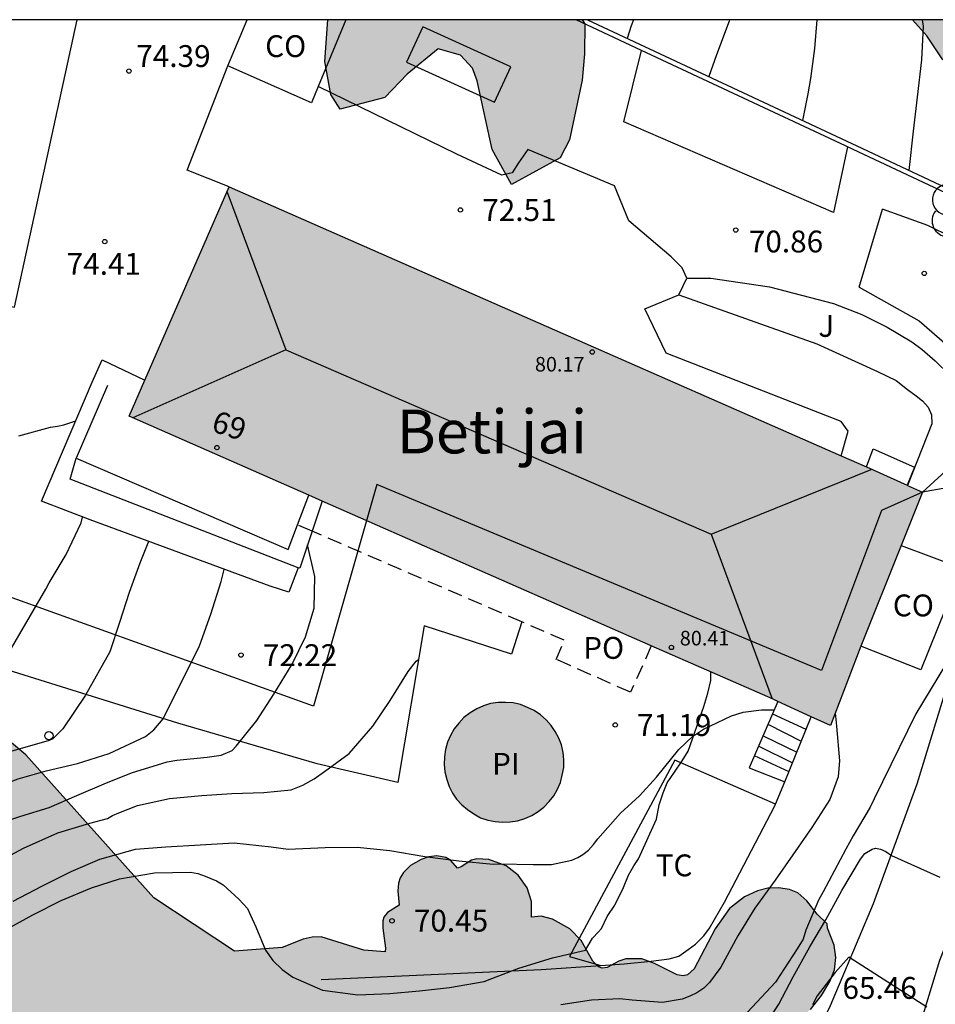
# Model space of a CAD drawing. Units: metres. Extents: x 583794 to 584144, y 4794290 to 4794541.
# Drawn here: x 583980 to 584011, y 4794506 to 4794540 of the extents above; entities that cross this region are included whole.
import ezdxf
from ezdxf.enums import TextEntityAlignment as Align

# ---------------------------------------------------------------- set-up
doc = ezdxf.new("R2010")
doc.units = ezdxf.units.M
doc.linetypes.add('TRAZOS_NORMALES', pattern=[0.75, 0.5, -0.25])
for name, color, linetype in [('010106', 9, 'Continuous'), ('020104', 34, 'Continuous'), ('020204', 9, 'Continuous'), ('020308', 9, 'Continuous'), ('050109', 4, 'Continuous'), ('050305', 9, 'Continuous'), ('060110', 9, 'Continuous'), ('060117', 9, 'Continuous'), ('060130', 9, 'Continuous'), ('060141', 9, 'Continuous'), ('070101', 9, 'ALAMBRADA'), ('070104', 3, 'Continuous'), ('070105', 6, 'Continuous'), ('080107', 9, 'Continuous'), ('080109', 9, 'Continuous'), ('080121', 9, 'TRAZOS_NORMALES'), ('080201', 9, 'Continuous'), ('080202', 9, 'Continuous'), ('080301', 9, 'Continuous'), ('080303', 9, 'Continuous'), ('080304', 9, 'Continuous'), ('080308', 9, 'Continuous'), ('080316', 9, 'Continuous'), ('100105', 3, 'Continuous'), ('100106', 63, 'Continuous'), ('100107', 3, 'Continuous'), ('100111', 9, 'Continuous'), ('100202', 3, 'Continuous'), ('100301', 7, 'Continuous'), ('100302', 7, 'Continuous'), ('130101', 9, 'Continuous'), ('260202', 9, 'Continuous'), ('270102', 9, 'Continuous'), ('990501', 21, 'Continuous'), ('990504', 63, 'Continuous'), ('990505', 151, 'Continuous')]:
    doc.layers.add(name, color=color, linetype=linetype)
doc.layers.add('020105', color=24, linetype='Continuous', lineweight=30)
doc.layers.add('080111', color=7, linetype='Continuous', lineweight=30)
doc.styles.add('ARIAL', font='ARIAL.TTF', dxfattribs={"height": 1})
doc.styles.add('ARIALI', font='ARIALI.TTF', dxfattribs={"height": 1})
doc.linetypes.add('ALAMBRADA', pattern='A,1,[203,DONOSTI.shx,S=0.1,R=0,X=0,Y=0],1', length=2)

# ---------------------------------------------------------------- blocks, each defined once
blk = doc.blocks.new('BloquePortal')
blk.add_circle((0, 0), 0.075)
at = {"flags": 5}
blk.add_attdef('INDICE', text='', height=0.75, dxfattribs=at).set_placement((0, 0), align=Align.MIDDLE_CENTER)
blk = doc.blocks.new('COTAPU')
blk.add_circle((0, 0), 0.075)
blk = doc.blocks.new('ARBOL')
blk.add_circle((0, 0), 0.0587)
for centre, radius, start, end in [((-0.28, 0.855), 0.3, 359.2878, 173.6078), ((0.097, 0.97), 0.21, 23.1565, 160.4665), ((0.438, 0.881), 0.24, 301.578, 139.328), ((-0.564, 0.381), 0.532, 92.28, 254.58), ((0.656, 0.288), 0.443, 319.8556, 114.7656), ((-0.091, 0.321), 0.12, 119.14, 310.56), ((0.819, -0.249), 0.383, 235.5275, 62.0275), ((-0.556, -0.339), 0.555, 142.64, 266.54), ((-0.039, -0.384), 0.21, 189.64, 323.88), ((0.299, -0.624), 0.532, 224.67, 0.24), ((-0.301, -0.676), 0.45, 213.78, 295.32)]:
    blk.add_arc(centre, radius, start, end)
blk = doc.blocks.new('PUNTO')
blk.add_circle((0, 0), 0.075)
blk = doc.blocks.new('HUEPIV')
blk.add_circle((0, 0), 0.145)

msp = doc.modelspace()

# ---------------------------------------------------------------- hatches: boundary and pattern name
at = {"layer": '990501'}
msp.add_hatch(color=256, dxfattribs=at).paths.add_polyline_path([(583986.975, 4794534.44), (584009.114, 4794524.72), (584010.804, 4794523.96), (584010.074, 4794522.12), (584008.684, 4794518.67), (584007.644, 4794515.941), (584005.674, 4794516.841), (583983.545, 4794526.561)])
at = {"layer": '990504'}
for points in [[(583999.105, 4794540.18), (583990.365, 4794540.18), (583990.265, 4794538.75), (583990.475, 4794537.61), (583990.795, 4794537.11), (583992.325, 4794537.51), (583993.095, 4794538.31), (583994.155, 4794539.18), (583994.925, 4794538.97), (583995.335, 4794538.52), (583995.505, 4794538.08), (583996.015, 4794535.73), (583996.675, 4794534.52), (583998.355, 4794535.44), (583998.675, 4794536.06), (583999.105, 4794538.11), (583999.185, 4794539.01), (583999.205, 4794540.04)], [(584022.294, 4794540.18), (584010.465, 4794540.18), (584010.955, 4794539.63), (584011.505, 4794538.8), (584011.885, 4794537.98), (584012.054, 4794537.5), (584012.784, 4794535.98), (584013.804, 4794534.46), (584014.574, 4794533.48), (584014.854, 4794533.05), (584015.134, 4794532.48), (584015.254, 4794531.94), (584015.254, 4794531.38), (584015.134, 4794530.61), (584014.804, 4794529.09), (584014.764, 4794528.58), (584014.804, 4794527.8), (584015.114, 4794526.9), (584015.394, 4794526.39), (584015.754, 4794525.93), (584018.484, 4794523.04), (584019.394, 4794521.85), (584019.734, 4794521.3), (584019.774, 4794521.06), (584019.734, 4794520.64), (584019.414, 4794519.72), (584019.294, 4794519.25), (584019.294, 4794518.44), (584019.514, 4794517.44), (584019.734, 4794517.02), (584019.924, 4794516.75), (584020.394, 4794516.23), (584020.654, 4794516.01), (584020.934, 4794515.8), (584021.414, 4794515.55), (584022.074, 4794515.33), (584022.544, 4794515.23), (584023.294, 4794515.23), (584023.614, 4794515.31), (584023.904, 4794515.44), (584024.424, 4794515.8), (584024.644, 4794516.06), (584024.844, 4794516.38), (584025.654, 4794517.83), (584025.914, 4794518.17), (584026.174, 4794518.4), (584026.354, 4794518.5), (584026.664, 4794518.54), (584026.964, 4794518.46), (584027.424, 4794518.17), (584027.774, 4794517.8), (584027.834, 4794517.69), (584027.824, 4794517.58), (584027.634, 4794517.23), (584027.074, 4794516.56), (584026.794, 4794516.08), (584026.674, 4794515.83), (584026.604, 4794515.56), (584026.554, 4794515.33), (584026.554, 4794515.09), (584026.674, 4794514.35), (584027.174, 4794513.23), (584027.544, 4794512.6), (584028.183, 4794511.67), (584028.643, 4794511.18), (584029.293, 4794510.56), (584029.873, 4794510.17), (584030.143, 4794509.92), (584030.923, 4794508.81), (584032.023, 4794507.52), (584032.893, 4794506.12), (584033.093, 4794505.69), (584033.343, 4794504.72), (584033.673, 4794503.85), (584034.043, 4794503.11), (584034.453, 4794502.52), (584034.793, 4794502.19), (584035.213, 4794501.86), (584036.113, 4794501.35), (584038.373, 4794499.94), (584038.803, 4794499.73), (584039.383, 4794499.63), (584040.133, 4794499.73), (584041.153, 4794500.01), (584042.383, 4794500.23), (584043.033, 4794500.52), (584043.593, 4794500.98), (584043.993, 4794501.23), (584047.403, 4794504.72), (584048.033, 4794505.12), (584049.103, 4794506.57), (584049.953, 4794507.39), (584050.803, 4794508.41), (584051.233, 4794509.03), (584052.083, 4794509.85), (584052.933, 4794510.88), (584053.783, 4794511.7), (584054.843, 4794512.52), (584055.473, 4794512.93), (584056.533, 4794513.53), (584057.373, 4794514.15), (584058.643, 4794514.959), (584060.543, 4794516.389), (584061.183, 4794516.789), (584062.233, 4794517.189), (584062.863, 4794517.599), (584063.913, 4794517.999), (584064.553, 4794518.409), (584065.173, 4794518.599), (584065.603, 4794519.219), (584066.663, 4794520.249), (584067.093, 4794520.869), (584067.523, 4794521.689), (584068.813, 4794523.759), (584069.043, 4794524.799), (584069.493, 4794526.459), (584069.933, 4794527.909), (584070.373, 4794529.159), (584070.803, 4794529.779), (584071.243, 4794531.229), (584071.883, 4794532.259), (584072.753, 4794533.919), (584073.383, 4794534.329), (584074.223, 4794534.729), (584075.063, 4794534.919), (584077.163, 4794535.718), (584078.003, 4794536.128), (584079.063, 4794536.728), (584080.963, 4794538.158), (584081.823, 4794539.398), (584081.983, 4794540.178), (584026.364, 4794540.179), (584026.984, 4794539.689), (584027.554, 4794539.379), (584027.924, 4794539.229), (584028.514, 4794539.049), (584030.054, 4794538.869), (584030.364, 4794538.759), (584030.494, 4794538.679), (584030.684, 4794538.429), (584030.824, 4794538.079), (584030.914, 4794537.499), (584030.904, 4794536.939), (584030.734, 4794536.139), (584030.524, 4794535.579), (584029.904, 4794534.46), (584029.354, 4794533.68), (584028.734, 4794533.04), (584028.584, 4794532.94), (584028.284, 4794532.83), (584028.144, 4794532.83), (584027.854, 4794532.94), (584027.464, 4794533.31), (584026.454, 4794534.73), (584025.794, 4794535.44), (584025.044, 4794536.36), (584024.524, 4794536.75), (584024.144, 4794536.92), (584023.744, 4794537), (584023.424, 4794536.98), (584023.374, 4794537.15), (584023.294, 4794538.01), (584023.074, 4794538.81), (584022.734, 4794539.55)], [(583997.364, 4794509.361), (583997.364, 4794509.891), (583997.214, 4794510.361), (583996.904, 4794510.801), (583996.494, 4794511.121), (583995.904, 4794511.341), (583995.494, 4794511.361), (583995.304, 4794511.311), (583994.954, 4794511.081), (583994.824, 4794511.041), (583994.594, 4794511.301), (583994.424, 4794511.401), (583994.114, 4794511.461), (583993.844, 4794511.431), (583993.574, 4794511.341), (583993.214, 4794511.131), (583992.964, 4794510.891), (583992.854, 4794510.711), (583992.794, 4794510.521), (583992.774, 4794510.251), (583992.824, 4794509.771), (583992.424, 4794509.521), (583992.294, 4794509.361), (583992.264, 4794509.231), (583992.254, 4794508.981), (583992.354, 4794508.291), (583992.334, 4794508.171), (583991.604, 4794508.221), (583990.144, 4794508.681), (583989.834, 4794508.671), (583989.525, 4794508.601), (583988.795, 4794508.311), (583987.165, 4794508.191), (583984.395, 4794510.021), (583979.995, 4794514.931), (583978.555, 4794516.121), (583976.355, 4794516.591), (583973.405, 4794516.641), (583971.575, 4794516.331), (583969.085, 4794515.121), (583966.845, 4794513.611), (583965.325, 4794512.292), (583964.245, 4794511.002), (583963.395, 4794509.332), (583962.255, 4794504.862), (583962.045, 4794504.812), (583960.495, 4794503.632), (583958.045, 4794502.272), (583955.995, 4794500.042), (583955.625, 4794498.112), (583956.415, 4794496.462), (583957.365, 4794495.672), (583959.905, 4794494.562), (583960.715, 4794493.972), (583961.205, 4794491.312), (583959.615, 4794488.832), (583955.915, 4794487.062), (583952.295, 4794486.873), (583948.385, 4794489.843), (583945.665, 4794491.483), (583943.655, 4794489.923), (583942.625, 4794485.933), (583942.855, 4794479.313), (583944.185, 4794472.773), (583944.525, 4794469.773), (583944.205, 4794465.343), (583941.425, 4794462.563), (583940.365, 4794460.644), (583937.485, 4794457.484), (583933.225, 4794454.914), (583929.825, 4794453.184), (583925.685, 4794452.064), (583920.735, 4794450.654), (583917.265, 4794450.084), (583914.145, 4794448.624), (583909.795, 4794445.555), (583906.145, 4794443.485), (583904.525, 4794442.125), (583903.385, 4794440.355), (583903.265, 4794438.765), (583904.775, 4794433.675), (583905.465, 4794432.165), (583907.335, 4794431.475), (583909.895, 4794434.085), (583911.085, 4794436.045), (583912.425, 4794438.095), (583913.885, 4794438.795), (583916.595, 4794439.565), (583918.915, 4794439.235), (583920.885, 4794438.725), (583923.385, 4794438.345), (583926.245, 4794439.164), (583930.415, 4794440.104), (583932.635, 4794440.164), (583934.265, 4794442.604), (583934.735, 4794444.664), (583935.355, 4794447.064), (583937.525, 4794449.734), (583940.295, 4794451.474), (583941.925, 4794453.714), (583942.085, 4794456.464), (583943.355, 4794457.404), (583944.415, 4794457.294), (583945.795, 4794456.444), (583949.214, 4794453.304), (583951.934, 4794451.814), (583953.714, 4794451.054), (583956.184, 4794451.833), (583957.144, 4794454.133), (583958.394, 4794456.563), (583959.384, 4794457.713), (583962.224, 4794460.513), (583964.924, 4794463.513), (583967.914, 4794462.833), (583969.914, 4794461.163), (583971.504, 4794458.233), (583971.924, 4794454.803), (583971.704, 4794452.733), (583971.574, 4794450.983), (583973.414, 4794448.263), (583976.554, 4794446.133), (583978.473, 4794445.273), (583980.923, 4794444.803), (583982.863, 4794444.913), (583986.363, 4794443.693), (583990.763, 4794438.363), (583992.373, 4794436.503), (583993.403, 4794434.733), (583995.043, 4794429.363), (583996.483, 4794425.423), (583998.852, 4794420.273), (584003.542, 4794408.984), (584005.042, 4794406.264), (584004.372, 4794398.214), (584004.542, 4794394.194), (584005.352, 4794390.524), (584006.831, 4794386.774), (584007.741, 4794383.344), (584007.791, 4794378.564), (584007.881, 4794374.655), (584008.151, 4794370.395), (584007.511, 4794366.835), (584005.681, 4794364.595), (584003.011, 4794363.145), (584002.291, 4794360.845), (584002.291, 4794357.755), (584002.041, 4794355.005), (584001.351, 4794353.615), (583999.641, 4794352.485), (583996.401, 4794352.155), (583993.151, 4794351.346), (583990.301, 4794349.026), (583988.531, 4794346.016), (583987.751, 4794343.136), (583987.931, 4794339.756), (583988.791, 4794336.446), (583991.331, 4794334.566), (583994.931, 4794334.136), (583997.711, 4794338.186), (583998.661, 4794342.906), (584000.771, 4794345.276), (584003.501, 4794344.025), (584006.55, 4794339.436), (584007.9, 4794335.696), (584010.35, 4794332.186), (584012.67, 4794326.546), (584014.42, 4794324.816), (584017.63, 4794325.686), (584020.07, 4794327.486), (584022.08, 4794329.426), (584026.42, 4794329.195), (584029.61, 4794329.235), (584030.74, 4794330.675), (584030.92, 4794333.335), (584030.54, 4794335.985), (584029.59, 4794336.735), (584027.37, 4794336.525), (584024.8, 4794336.525), (584022.29, 4794339.175), (584023.66, 4794342.625), (584025.43, 4794345.485), (584028.3, 4794349.255), (584030.64, 4794350.515), (584033.42, 4794348.875), (584034.6, 4794347.655), (584036.77, 4794344.865), (584038.01, 4794343.875), (584038.74, 4794344.345), (584040.48, 4794349.965), (584041.26, 4794353.424), (584041.27, 4794359.464), (584042.17, 4794364.364), (584043.28, 4794372.974), (584043.09, 4794373.814), (584042.9, 4794375.064), (584042.5, 4794376.324), (584042.1, 4794377.164), (584041.49, 4794378.014), (584041.09, 4794378.854), (584040.47, 4794379.704), (584039.86, 4794380.334), (584039.24, 4794380.764), (584038.63, 4794381.404), (584038.22, 4794382.034), (584037.01, 4794384.564), (584036.601, 4794385.194), (584035.781, 4794385.624), (584034.741, 4794386.064), (584033.701, 4794386.284), (584032.871, 4794386.514), (584032.041, 4794386.944), (584031.421, 4794387.374), (584031.021, 4794388.004), (584031.061, 4794390.714), (584031.291, 4794391.544), (584031.301, 4794392.384), (584031.521, 4794393.003), (584031.331, 4794393.843), (584031.371, 4794396.143), (584031.821, 4794398.223), (584032.251, 4794399.253), (584032.701, 4794400.913), (584032.781, 4794405.713), (584032.591, 4794406.763), (584032.191, 4794407.813), (584032.201, 4794408.233), (584031.791, 4794408.443), (584031.381, 4794409.293), (584030.761, 4794409.713), (584030.361, 4794410.353), (584029.741, 4794410.783), (584029.331, 4794411.413), (584028.931, 4794412.253), (584028.941, 4794413.093), (584029.391, 4794414.753), (584029.821, 4794415.373), (584030.041, 4794416.203), (584031.341, 4794418.683), (584031.351, 4794419.313), (584032.211, 4794420.963), (584032.431, 4794421.793), (584033.281, 4794422.613), (584033.721, 4794423.653), (584034.151, 4794424.273), (584034.781, 4794424.883), (584035.221, 4794425.922), (584036.501, 4794427.572), (584037.141, 4794428.182), (584037.781, 4794429.422), (584038.211, 4794429.622), (584038.641, 4794430.452), (584040.371, 4794434.182), (584040.872, 4794438.562), (584039.172, 4794440.772), (584038.382, 4794443.062), (584037.632, 4794446.732), (584036.072, 4794451.832), (584033.842, 4794456.942), (584031.572, 4794459.732), (584025.842, 4794463.162), (584019.893, 4794465.522), (584005.753, 4794471.462), (583998.923, 4794473.122), (583990.614, 4794475.292), (583984.344, 4794478.482), (583980.084, 4794482.942), (583977.474, 4794485.892), (583977.324, 4794488.542), (583979.994, 4794489.612), (583986.934, 4794489.442), (583990.014, 4794490.842), (583991.094, 4794492.362), (583992.234, 4794493.871), (583992.614, 4794494.561), (583992.974, 4794494.731), (583993.124, 4794494.891), (583993.224, 4794495.061), (583993.284, 4794495.301), (583993.884, 4794495.271), (583994.094, 4794495.311), (583994.494, 4794495.481), (583995.344, 4794496.231), (583996.054, 4794497.021), (583996.134, 4794497.061), (583996.304, 4794497.101), (583996.524, 4794497.081), (583997.114, 4794496.801), (583997.414, 4794496.831), (583997.874, 4794497.091), (583998.744, 4794497.801), (583999.184, 4794498.051), (583999.294, 4794498.051), (583999.714, 4794497.271), (583999.964, 4794496.961), (584000.174, 4794496.771), (584000.414, 4794496.621), (584000.794, 4794496.461), (584001.054, 4794496.401), (584001.294, 4794496.411), (584001.674, 4794496.501), (584002.044, 4794496.651), (584002.474, 4794496.871), (584002.924, 4794497.181), (584003.394, 4794497.021), (584003.624, 4794497.021), (584004.034, 4794497.111), (584004.574, 4794497.361), (584004.904, 4794497.561), (584005.294, 4794497.941), (584005.514, 4794498.251), (584005.604, 4794498.471), (584005.674, 4794498.811), (584005.674, 4794499.221), (584005.604, 4794499.501), (584005.364, 4794499.851), (584005.094, 4794500.101), (584005.254, 4794500.591), (584005.384, 4794501.191), (584005.424, 4794501.881), (584005.404, 4794502.171), (584005.354, 4794502.461), (584005.174, 4794502.941), (584004.954, 4794503.301), (584004.664, 4794503.591), (584005.224, 4794503.751), (584005.704, 4794504.101), (584005.864, 4794504.311), (584006.044, 4794504.711), (584006.044, 4794505.131), (584005.854, 4794505.691), (584006.264, 4794505.771), (584006.794, 4794506.051), (584006.954, 4794506.191), (584007.334, 4794506.661), (584007.624, 4794507.151), (584007.784, 4794507.551), (584007.824, 4794507.971), (584007.774, 4794508.401), (584007.544, 4794508.981), (584007.524, 4794509.131), (584007.184, 4794509.461), (584006.834, 4794509.921), (584006.524, 4794510.191), (584006.234, 4794510.311), (584005.854, 4794510.361), (584005.484, 4794510.351), (584005.134, 4794510.261), (584004.684, 4794510.051), (584004.174, 4794509.651), (584003.684, 4794508.961), (584002.954, 4794507.581), (584002.734, 4794507.381), (584002.574, 4794507.341), (584002.374, 4794507.371), (584001.594, 4794507.771), (584001.154, 4794507.931), (584000.614, 4794507.931), (584000.374, 4794507.851), (583999.964, 4794507.631), (583999.794, 4794507.601), (583999.674, 4794507.651), (583999.474, 4794507.841), (583999.074, 4794508.561), (583998.684, 4794508.961), (583998.084, 4794509.291), (583997.704, 4794509.391)]]:
    msp.add_hatch(color=256, dxfattribs=at).paths.add_polyline_path(points)
at = {"layer": '990505'}
msp.add_hatch(color=256, dxfattribs=at).paths.add_polyline_path([(583998.399, 4794515.266), (583998.31, 4794515.509), (583998.191, 4794515.739), (583998.045, 4794515.952), (583997.873, 4794516.145), (583997.678, 4794516.315), (583997.463, 4794516.459), (583997.232, 4794516.575), (583996.988, 4794516.662), (583996.735, 4794516.717), (583996.477, 4794516.74), (583996.219, 4794516.73), (583995.964, 4794516.688), (583995.717, 4794516.615), (583995.48, 4794516.511), (583995.258, 4794516.378), (583995.054, 4794516.218), (583994.872, 4794516.034), (583994.715, 4794515.829), (583994.585, 4794515.605), (583994.483, 4794515.367), (583994.412, 4794515.119), (583994.373, 4794514.863), (583994.366, 4794514.604), (583994.391, 4794514.347), (583994.449, 4794514.095), (583994.538, 4794513.852), (583994.657, 4794513.622), (583994.804, 4794513.409), (583994.976, 4794513.216), (583995.171, 4794513.046), (583995.385, 4794512.902), (583995.617, 4794512.785), (583995.86, 4794512.699), (583996.113, 4794512.644), (583996.371, 4794512.621), (583996.629, 4794512.631), (583996.885, 4794512.673), (583997.133, 4794512.746), (583997.37, 4794512.85), (583997.591, 4794512.983), (583997.795, 4794513.143), (583997.977, 4794513.327), (583998.134, 4794513.532), (583998.265, 4794513.755), (583998.366, 4794513.993), (583998.437, 4794514.242), (583998.476, 4794514.498), (583998.483, 4794514.757), (583998.457, 4794515.014)])

# ---------------------------------------------------------------- linework, layer by layer
at = {"layer": '010106', "flags": 128}
msp.add_lwpolyline([(583794.115, 4794290.192), (584144.105, 4794290.184), (584144.111, 4794540.177), (583794.121, 4794540.184)], close=True, dxfattribs=at)
at = {"layer": '020104', "flags": 128}
for points, elevation in [([(584000.875, 4794540.18), (584000.795, 4794539.97), (584000.655, 4794539.54)], 71.5), ([(584004.175, 4794540.18), (584004.165, 4794540.13), (584003.725, 4794538.98), (584003.465, 4794538.23)], 71), ([(584007.175, 4794540.18), (584007.095, 4794539.19), (584006.955, 4794538.17), (584006.865, 4794537.64), (584006.685, 4794536.72)], 70.5), ([(583979.745, 4794525.891), (583980.835, 4794526.191), (583981.085, 4794526.221), (583981.295, 4794526.271), (583981.705, 4794526.401)], 74), ([(583979.085, 4794517.911), (583980.675, 4794520.621), (583980.795, 4794520.841), (583981.375, 4794521.811), (583981.895, 4794522.901), (583981.935, 4794523.101)], 73.5), ([(583978.605, 4794512.431), (583979.825, 4794512.831), (583980.795, 4794513.121), (583981.745, 4794513.541), (583982.685, 4794513.941), (583983.625, 4794514.311), (583984.845, 4794514.691), (583985.175, 4794514.751), (583986.225, 4794514.851), (583986.705, 4794514.921), (583987.085, 4794515.081), (583987.215, 4794515.231), (583987.925, 4794516.111), (583988.515, 4794517.021), (583989.145, 4794518.051), (583989.605, 4794518.981), (583989.905, 4794519.971), (583989.925, 4794521.061), (583989.675, 4794522.141)], 72), ([(583984.205, 4794522.261), (583983.905, 4794521.521), (583983.545, 4794520.511), (583983.205, 4794519.481), (583982.875, 4794518.471), (583982.045, 4794516.981), (583981.265, 4794515.831), (583980.915, 4794515.481), (583980.795, 4794515.431), (583979.395, 4794515.021)], 73), ([(584012.124, 4794518.9), (584010.574, 4794516.34), (584009.144, 4794513.421), (584009.004, 4794513.131), (584008.424, 4794512.151), (584008.174, 4794511.691), (584007.394, 4794510.231), (584007.234, 4794509.941), (584006.794, 4794508.911), (584006.704, 4794508.601), (584006.494, 4794508.271), (584005.754, 4794507.121), (584004.634, 4794505.921)], 68), ([(583979.005, 4794511.251), (583979.915, 4794511.731), (583981.095, 4794512.251), (583982.185, 4794512.581), (583982.795, 4794512.751), (583982.975, 4794512.851), (583983.185, 4794512.941), (583983.825, 4794513.191), (583984.925, 4794513.431), (583986.035, 4794513.541), (583987.075, 4794513.601), (583988.175, 4794513.641), (583989.105, 4794513.731), (583989.505, 4794513.891), (583989.905, 4794514.111), (583990.255, 4794514.361), (583991.105, 4794514.981), (583991.915, 4794515.921), (583992.515, 4794516.801), (583993.135, 4794517.801), (583993.405, 4794518.151), (583993.485, 4794518.211)], 71.5), ([(583979.555, 4794509.901), (583980.545, 4794510.421), (583981.545, 4794510.931), (583982.535, 4794511.351), (583983.765, 4794511.691), (583984.805, 4794511.771), (583985.985, 4794511.841), (583987.155, 4794511.911), (583988.425, 4794511.771), (583989.005, 4794511.691), (583990.275, 4794511.751), (583991.375, 4794511.761), (583992.494, 4794511.651), (583993.704, 4794511.441), (583994.874, 4794511.291), (583996.054, 4794511.181), (583996.294, 4794511.191), (583997.424, 4794511.171), (583998.054, 4794511.161), (583998.754, 4794511.311), (583998.964, 4794511.401), (583999.134, 4794511.511), (583999.324, 4794511.661), (583999.494, 4794511.851), (583999.644, 4794512.051), (584000.424, 4794512.931), (584001.074, 4794513.521), (584001.664, 4794514.171), (584002.434, 4794515.111), (584002.904, 4794515.561), (584003.274, 4794515.811), (584004.244, 4794516.271), (584004.644, 4794516.401), (584005.274, 4794516.481), (584005.714, 4794516.481)], 71), ([(584007.804, 4794516.381), (584007.844, 4794515.921), (584007.954, 4794514.731), (584007.934, 4794514.461), (584007.904, 4794514.181), (584007.624, 4794513.401), (584007.004, 4794512.441), (584006.344, 4794511.501), (584005.744, 4794510.631), (584005.044, 4794509.661), (584004.454, 4794508.721), (584003.874, 4794507.641), (584003.484, 4794507.111), (584003.294, 4794506.921), (584003.054, 4794506.761), (584002.804, 4794506.641), (584002.544, 4794506.541), (584001.864, 4794506.431), (584000.824, 4794506.511), (584000.404, 4794506.551), (583999.424, 4794506.511), (583998.374, 4794506.341)], 69), ([(584005.364, 4794505.591), (584005.864, 4794506.371), (584006.364, 4794507.311), (584006.934, 4794508.341), (584007.484, 4794509.271), (584008.034, 4794510.271), (584008.674, 4794511.351), (584008.824, 4794511.541), (584009.074, 4794511.691), (584009.184, 4794511.731), (584009.364, 4794511.691), (584009.544, 4794511.611), (584009.734, 4794511.481), (584011.404, 4794510.731)], 67), ([(584010.954, 4794506.271), (584008.274, 4794507.981), (584007.804, 4794507.461), (584007.184, 4794506.651), (584007.024, 4794506.341)], 66)]:
    msp.add_lwpolyline(points, dxfattribs=dict(at, elevation=elevation))
at = {"layer": '020105', "flags": 128}
for points, elevation in [([(584010.795, 4794540.18), (584010.825, 4794539.96), (584010.765, 4794538.81), (584010.615, 4794537.52), (584010.485, 4794536.35), (584010.334, 4794535.01)], 70), ([(583971.675, 4794508.791), (583972.325, 4794509.141), (583973.295, 4794509.811), (583974.205, 4794510.691), (583975.135, 4794511.561), (583975.915, 4794512.191), (583976.785, 4794512.761), (583977.735, 4794513.261), (583978.725, 4794513.731), (583979.725, 4794514.111), (583980.685, 4794514.381), (583981.765, 4794514.641), (583982.855, 4794514.981), (583984.105, 4794515.561), (583984.385, 4794515.791), (583984.705, 4794516.171), (583985.955, 4794518.681), (583986.345, 4794519.761), (583986.705, 4794520.891), (583986.805, 4794521.301)], 72.5), ([(583979.335, 4794508.941), (583980.235, 4794509.441), (583981.205, 4794509.931), (583982.245, 4794510.361), (583983.215, 4794510.671), (583984.415, 4794510.881), (583985.645, 4794510.901), (583985.905, 4794510.861), (583986.155, 4794510.771), (583986.545, 4794510.601), (583986.775, 4794510.471), (583987.305, 4794509.981), (583987.605, 4794509.651), (583987.715, 4794509.431), (583987.895, 4794509.021), (583988.225, 4794508.221), (583988.475, 4794507.871), (583988.795, 4794507.561), (583989.164, 4794507.301), (583990.184, 4794506.851), (583991.404, 4794506.691), (583992.504, 4794506.731), (583993.524, 4794506.831), (583994.554, 4794506.941), (583995.744, 4794507.151), (583996.004, 4794507.251), (583996.934, 4794507.601), (583998.084, 4794507.961), (583999.224, 4794508.221), (583999.464, 4794508.631), (583999.674, 4794508.851), (583999.774, 4794508.971), (583999.964, 4794509.381), (584000.234, 4794509.771), (584000.534, 4794510.381), (584000.704, 4794510.801), (584000.884, 4794511.121), (584001.044, 4794511.361), (584001.664, 4794512.721), (584001.754, 4794513.211), (584001.894, 4794513.631), (584002.034, 4794513.971), (584002.284, 4794514.341), (584002.544, 4794514.731), (584002.754, 4794515.061), (584003.294, 4794516.591), (584003.424, 4794517.051), (584003.534, 4794517.481), (584003.534, 4794517.771)], 70)]:
    msp.add_lwpolyline(points, dxfattribs=dict(at, elevation=elevation))
at = {"layer": '050109'}
msp.add_polyline3d([(583998.364, 4794513.981, 72.308), (583998.424, 4794514.231, 72.308), (583998.474, 4794514.501, 72.308), (583998.484, 4794514.761, 72.308), (583998.454, 4794515.011, 72.308), (583998.404, 4794515.271, 72.308), (583998.304, 4794515.511, 72.308), (583998.184, 4794515.731, 72.308), (583998.044, 4794515.941, 72.308), (583997.874, 4794516.141, 72.308), (583997.674, 4794516.311, 72.308), (583997.464, 4794516.461, 72.308), (583997.234, 4794516.561, 72.308), (583996.984, 4794516.661, 72.308), (583996.734, 4794516.721, 72.308), (583996.474, 4794516.731, 72.308), (583996.224, 4794516.731, 72.308), (583995.964, 4794516.691, 72.308), (583995.715, 4794516.611, 72.308), (583995.485, 4794516.511, 72.308), (583995.255, 4794516.381, 72.308), (583995.045, 4794516.221, 72.308), (583994.875, 4794516.021, 72.308), (583994.715, 4794515.831, 72.308), (583994.585, 4794515.601, 72.308), (583994.485, 4794515.371, 72.308), (583994.415, 4794515.121, 72.308), (583994.375, 4794514.861, 72.308), (583994.364, 4794514.601, 72.308), (583994.394, 4794514.351, 72.308), (583994.454, 4794514.091, 72.308), (583994.534, 4794513.851, 72.308), (583994.654, 4794513.621, 72.308), (583994.794, 4794513.411, 72.308), (583994.974, 4794513.221, 72.308), (583995.174, 4794513.051, 72.308), (583995.384, 4794512.901, 72.308), (583995.614, 4794512.771, 72.308), (583995.864, 4794512.691, 72.308), (583996.114, 4794512.641, 72.308), (583996.374, 4794512.621, 72.308), (583996.634, 4794512.631, 72.308), (583996.884, 4794512.671, 72.308), (583997.134, 4794512.751, 72.308), (583997.374, 4794512.851, 72.308), (583997.594, 4794512.981, 72.308), (583997.794, 4794513.141, 72.308), (583997.974, 4794513.331, 72.308), (583998.134, 4794513.521, 72.308), (583998.264, 4794513.751, 72.308), (583998.364, 4794513.981, 72.308)], dxfattribs=at)
at = {"layer": '060110'}
for points in [[(584003.484, 4794490.271, 59.078), (584004.844, 4794492.981, 60.408), (584006.894, 4794496.561, 61.988), (584008.374, 4794500.421, 63.818), (584009.624, 4794503.441, 65.328), (584010.794, 4794505.891, 65.878), (584011.394, 4794507.881, 66.658), (584012.054, 4794509.541, 66.998), (584012.574, 4794511.161, 67.198), (584013.364, 4794513.42, 67.438), (584014.434, 4794517.1, 67.778), (584015.544, 4794520.38, 68.088), (584015.874, 4794522.33, 68.268), (584016.264, 4794524, 68.258), (584016.374, 4794525.19, 68.448), (584016.284, 4794526.46, 68.628), (584015.994, 4794528.04, 68.808), (584015.554, 4794529.1, 68.998), (584015.034, 4794529.91, 69.118), (584014.524, 4794530.72, 69.248), (584013.784, 4794531.5, 69.338), (584012.654, 4794532.29, 69.788), (584010.984, 4794533.12, 70.168), (584009.424, 4794533.68, 70.268)], [(584008.624, 4794531, 69.998), (584009.424, 4794533.68, 70.268)], [(584008.624, 4794531, 69.998), (584010.684, 4794529.84, 69.538), (584011.654, 4794529, 69.178), (584012.374, 4794528.23, 68.918), (584012.964, 4794527.25, 68.698), (584013.404, 4794526.08, 68.638), (584013.424, 4794524.87, 68.538), (584013.274, 4794523.38, 68.338), (584012.374, 4794519.69, 68.088), (584010.614, 4794513.921, 67.388), (584009.104, 4794509.811, 66.658), (584007.634, 4794506.311, 65.308), (584005.874, 4794502.771, 64.188), (584003.994, 4794498.121, 62.178), (584001.914, 4794493.401, 59.748), (584000.004, 4794489.481, 57.918)]]:
    msp.add_polyline3d(points, dxfattribs=at)
at = {"layer": '060117'}
for points in [[(584008.879, 4794524.823, 71.227), (584009.114, 4794525.44, 71.188), (584010.524, 4794524.81, 71.178), (584010.28, 4794524.196, 75.726)], [(584004.844, 4794514.481, 70.378), (584006.072, 4794514.011, 70.258)]]:
    msp.add_polyline3d(points, dxfattribs=at)
at = {"layer": '060130'}
for points in [[(583986.975, 4794534.44, 74.138), (583985.535, 4794535.02, 74.328), (583986.935, 4794538.6, 74.298)], [(584002.705, 4794531.31, 71.168), (584002.545, 4794531.66, 71.168), (584002.165, 4794532.04, 71.328), (584000.715, 4794533.27, 71.558), (584000.225, 4794534.48, 71.668), (583997.245, 4794535.73, 72.228), (583996.925, 4794535.27, 72.228), (583996.705, 4794534.92, 72.258), (583996.345, 4794534.84, 72.288), (583994.805, 4794535.56, 72.618), (583990.037, 4794537.89, 73.268)], [(584002.425, 4794530.73, 71.418), (584002.705, 4794531.31, 71.168)], [(583989.355, 4794521.36, 72.068), (583989.025, 4794520.521, 72.048), (583988.385, 4794520.721, 72.168), (583982.205, 4794523.001, 73.408), (583980.535, 4794523.641, 73.698), (583982.265, 4794527.731, 73.968), (583982.615, 4794528.501, 74.088), (583984.085, 4794527.801, 74.088)], [(583989.355, 4794521.36, 72.068), (583981.515, 4794524.401, 73.608), (583981.725, 4794525.121, 73.798)], [(583990.174, 4794523.649, 71.808), (583989.829, 4794522.613, 71.92)], [(583989.829, 4794522.613, 71.92), (583989.405, 4794521.341, 72.058), (583989.355, 4794521.36, 72.068)]]:
    msp.add_polyline3d(points, dxfattribs=at)
at = {"layer": '060141'}
for points in [[(584005.644, 4794516.341, 71.008), (584006.794, 4794515.811, 71.008)], [(584005.494, 4794515.981, 70.838), (584006.634, 4794515.401, 70.838)], [(584005.324, 4794515.581, 70.718), (584006.484, 4794515.021, 70.718)], [(584005.174, 4794515.231, 70.548), (584006.334, 4794514.661, 70.548)], [(584005.024, 4794514.911, 70.398), (584006.214, 4794514.361, 70.398)]]:
    msp.add_polyline3d(points, dxfattribs=at)
at = {"layer": '070101'}
for points in [[(584006.072, 4794514.011, 70.471), (584006.981, 4794516.243, 70.478)], [(584005.756, 4794513.234, 70.468), (584006.072, 4794514.011, 70.471)], [(583999.751, 4794507.697, 70.336), (584000.554, 4794507.751, 70.328), (584001.484, 4794507.841, 70.308), (584002.104, 4794507.931, 70.308), (584002.434, 4794508.021, 70.338), (584002.754, 4794508.251, 70.338), (584003.004, 4794508.431, 70.338), (584003.284, 4794508.721, 70.338), (584003.484, 4794508.981, 70.368), (584004.004, 4794509.871, 70.388), (584005.734, 4794513.181, 70.468), (584005.756, 4794513.234, 70.468)], [(583990.144, 4794507.221, 70.658), (583997.704, 4794507.561, 70.358), (583999.751, 4794507.697, 70.336)]]:
    msp.add_polyline3d(points, dxfattribs=at)
at = {"layer": '070104'}
msp.add_polyline3d([(584005.756, 4794513.234, 70.439), (584002.294, 4794514.751, 70.948), (583998.674, 4794508.001, 69.968), (583999.751, 4794507.697, 69.997)], dxfattribs=at)
at = {"layer": '070105'}
for points in [[(584001.145, 4794539.131, 72.954), (583998.905, 4794540.18, 73.368)], [(583999.295, 4794540.18, 73.328), (584008.545, 4794535.85, 71.618), (584012.544, 4794533.97, 70.808), (584016.244, 4794532.23, 69.478), (584016.174, 4794532.08, 69.418), (584012.154, 4794533.97, 70.858), (584008.226, 4794535.816, 71.644)], [(584008.226, 4794535.816, 71.644), (584008.155, 4794535.85, 71.658), (584001.145, 4794539.131, 72.954)], [(584002.705, 4794531.31, 71.168), (584003.525, 4794531.31, 71.038), (584005.545, 4794531.01, 70.798), (584007.744, 4794530.44, 70.868), (584008.714, 4794530.06, 70.858), (584009.594, 4794529.62, 70.838), (584009.954, 4794529.41, 70.828), (584010.434, 4794529.12, 70.838), (584010.794, 4794528.86, 70.828), (584011.244, 4794528.47, 70.838), (584011.734, 4794527.98, 70.858), (584012.044, 4794527.56, 70.858), (584012.224, 4794527.12, 70.858), (584012.274, 4794526.61, 70.878), (584012.244, 4794526.01, 70.888), (584012.154, 4794525.5, 70.898), (584011.794, 4794524.92, 70.978), (584011.464, 4794524.56, 71.008), (584010.804, 4794523.96, 73.588)], [(583982.795, 4794527.621, 75.218), (583981.725, 4794525.121, 75.258)], [(583981.725, 4794525.121, 75.258), (583989.005, 4794521.981, 75.228), (583989.327, 4794522.83, 74.801)], [(583989.327, 4794522.83, 74.801), (583989.715, 4794523.851, 74.288)], [(584005.833, 4794516.768, 71.127), (584004.844, 4794514.481, 70.328)]]:
    msp.add_polyline3d(points, dxfattribs=at)
at = {"layer": '080107'}
for points in [[(583976.586, 4794530.947, 76.782), (583979.605, 4794530.311, 76.688), (583981.755, 4794540.18, 76.748)], [(583986.935, 4794538.6, 76.418), (583987.595, 4794540.18, 76.358)], [(583990.985, 4794540.18, 76.008), (583990.037, 4794537.89, 76.088)], [(583990.037, 4794537.89, 76.088), (583989.805, 4794537.33, 76.108), (583986.935, 4794538.6, 76.418)], [(584010.074, 4794522.12, 73.588), (584012.154, 4794521.34, 73.338), (584010.744, 4794517.85, 73.338), (584008.684, 4794518.67, 73.338)]]:
    msp.add_polyline3d(points, dxfattribs=at)
at = {"layer": '080109'}
for points in [[(583986.905, 4794534.26, 80.638), (583988.925, 4794528.841, 82.738)], [(583988.925, 4794528.841, 82.738), (583983.665, 4794526.511, 80.668)], [(583988.925, 4794528.841, 82.828), (584003.544, 4794522.51, 82.628)], [(584003.544, 4794522.51, 82.648), (584009.044, 4794524.73, 80.608)], [(584003.544, 4794522.51, 82.628), (584005.634, 4794516.861, 80.558)]]:
    msp.add_polyline3d(points, dxfattribs=at)
at = {"layer": '080111'}
for points in [[(583984.085, 4794527.801, 74.365), (583986.975, 4794534.44, 74.138)], [(583986.975, 4794534.44, 80.558), (584008.004, 4794525.208, 80.482)], [(583989.715, 4794523.851, 76.175), (583983.545, 4794526.561, 74.408), (583984.085, 4794527.801, 74.365)], [(584008.004, 4794525.208, 80.482), (584008.879, 4794524.823, 80.479)], [(584008.879, 4794524.823, 80.479), (584009.114, 4794524.72, 80.478), (584010.28, 4794524.196, 75.726)], [(584010.28, 4794524.196, 75.726), (584010.294, 4794524.19, 71.008)], [(584010.294, 4794524.19, 71.008), (584010.804, 4794523.96, 73.588)], [(583990.174, 4794523.649, 76.307), (583989.715, 4794523.851, 76.175)], [(584010.804, 4794523.96, 73.588), (584010.074, 4794522.12, 73.588)], [(584001.485, 4794518.681, 79.547), (583990.174, 4794523.649, 76.307)], [(584010.074, 4794522.12, 73.588), (584008.684, 4794518.67, 73.338)], [(584005.833, 4794516.768, 80.15), (584005.674, 4794516.841, 80.748), (584001.485, 4794518.681, 79.547)], [(584008.684, 4794518.67, 73.338), (584007.644, 4794515.941, 73.338), (584006.981, 4794516.243, 75.831)], [(584006.981, 4794516.243, 75.831), (584005.833, 4794516.768, 80.15)]]:
    msp.add_polyline3d(points, dxfattribs=at)
at = {"layer": '080121'}
for points in [[(583989.829, 4794522.613, 74.222), (583989.327, 4794522.83, 74.228)], [(583997.035, 4794519.501, 74.144), (583989.829, 4794522.613, 74.222)], [(584001.485, 4794518.681, 74.118), (584000.774, 4794517.081, 74.088), (583998.214, 4794518.211, 74.128), (583998.494, 4794518.871, 74.128), (583997.035, 4794519.501, 74.144)]]:
    msp.add_polyline3d(points, dxfattribs=at)
at = {"layer": '100105'}
for points in [[(584008.004, 4794525.208, 71.118), (584008.244, 4794526.05, 71.048), (584008.004, 4794526.38, 71.018), (584001.995, 4794528.73, 71.308), (584001.265, 4794530.25, 71.408), (584002.425, 4794530.73, 71.418)], [(584002.425, 4794530.73, 71.418), (584007.174, 4794529.05, 71.188), (584009.254, 4794528.1, 70.978), (584009.904, 4794527.79, 70.968), (584010.294, 4794527.48, 70.968), (584010.584, 4794527.26, 70.968), (584010.804, 4794527.09, 70.968), (584010.994, 4794526.88, 70.968), (584011.114, 4794526.61, 70.968), (584011.124, 4794526.3, 70.968), (584010.294, 4794524.19, 71.008)]]:
    msp.add_polyline3d(points, dxfattribs=at)
at = {"layer": '100106', "flags": 128}
for points, elevation in [([(583999.111, 4794540.18), (583999.205, 4794540.04), (583999.185, 4794539.01), (583999.105, 4794538.11), (583998.675, 4794536.06), (583998.355, 4794535.44), (583996.675, 4794534.52), (583996.015, 4794535.73), (583995.505, 4794538.08), (583995.335, 4794538.52), (583994.925, 4794538.97), (583994.155, 4794539.18), (583993.095, 4794538.31), (583992.325, 4794537.51), (583990.795, 4794537.11), (583990.475, 4794537.61), (583990.265, 4794538.75), (583990.365, 4794540.18)], 71.5), ([(584011.505, 4794538.8), (584010.955, 4794539.63), (584010.459, 4794540.18)], 50), ([(584006.954, 4794506.191), (584007.334, 4794506.661), (584007.624, 4794507.151), (584007.784, 4794507.551), (584007.824, 4794507.971), (584007.774, 4794508.401), (584007.544, 4794508.981), (584007.524, 4794509.131), (584007.184, 4794509.461), (584006.834, 4794509.921), (584006.524, 4794510.191), (584006.234, 4794510.311), (584005.854, 4794510.361), (584005.484, 4794510.351), (584005.134, 4794510.261), (584004.684, 4794510.051), (584004.174, 4794509.651), (584003.684, 4794508.961), (584002.954, 4794507.581), (584002.734, 4794507.381), (584002.574, 4794507.341), (584002.374, 4794507.371), (584001.594, 4794507.771), (584001.154, 4794507.931), (584000.614, 4794507.931), (584000.374, 4794507.851), (583999.964, 4794507.631), (583999.794, 4794507.601), (583999.674, 4794507.651), (583999.474, 4794507.841), (583999.074, 4794508.561), (583998.684, 4794508.961), (583998.084, 4794509.291), (583997.704, 4794509.391), (583997.364, 4794509.361), (583997.364, 4794509.891), (583997.214, 4794510.361), (583996.904, 4794510.801), (583996.494, 4794511.121), (583995.904, 4794511.341), (583995.494, 4794511.361), (583995.304, 4794511.311), (583994.954, 4794511.081), (583994.824, 4794511.041), (583994.594, 4794511.301), (583994.424, 4794511.401), (583994.114, 4794511.461), (583993.844, 4794511.431), (583993.574, 4794511.341), (583993.214, 4794511.131), (583992.964, 4794510.891), (583992.854, 4794510.711), (583992.794, 4794510.521), (583992.774, 4794510.251), (583992.824, 4794509.771), (583992.424, 4794509.521), (583992.294, 4794509.361), (583992.264, 4794509.231), (583992.254, 4794508.981), (583992.354, 4794508.291), (583992.334, 4794508.171), (583991.604, 4794508.221), (583990.144, 4794508.681), (583989.834, 4794508.671), (583989.525, 4794508.601), (583988.795, 4794508.311), (583987.165, 4794508.191), (583984.395, 4794510.021), (583979.995, 4794514.931), (583978.555, 4794516.121)], 65)]:
    msp.add_lwpolyline(points, dxfattribs=dict(at, elevation=elevation))
at = {"layer": '100107'}
msp.add_polyline3d([(584008.226, 4794535.816, 71.628), (584007.745, 4794533.56, 71.638), (584000.545, 4794536.68, 72.868), (584001.145, 4794539.131, 72.858)], dxfattribs=at)
at = {"layer": '100111'}
msp.add_polyline3d([(583997.035, 4794519.501, 71.278), (583996.675, 4794518.391, 71.278), (583993.675, 4794519.361, 71.558), (583992.775, 4794513.981, 71.178), (583990.005, 4794514.621, 71.518), (583985.215, 4794516.021, 72.378), (583978.825, 4794518.011, 73.478), (583976.625, 4794518.501, 73.858), (583975.395, 4794518.521, 74.038), (583974.675, 4794518.451, 74.136)], dxfattribs=at)
at = {"layer": '130101'}
msp.add_polyline3d([(584038.448, 4794540.179, 58.782), (584020.71, 4794536.24, 66), (584017.01, 4794530.37, 68.18), (584017.24, 4794525.1, 68.11), (584010.8, 4794523.96, 67.85), (584009.39, 4794523.33, 67.72), (584007.33, 4794517.83, 67.59), (583992.05, 4794524.22, 71.36), (583989.88, 4794516.61, 72.47), (583975.59, 4794521.73, 74.92), (583974.88, 4794522.46, 76.44), (583972.29, 4794520.43, 76.72), (583964.04, 4794520.8, 77), (583953.06, 4794521.31, 77.07), (583942.35, 4794508.66, 77.58), (583936.48, 4794495.29, 77.51), (583934.66, 4794492.51, 78.21), (583936.25, 4794489.13, 75.82), (583936.7, 4794480.95, 75.86), (583936.14, 4794474.37, 75.79), (583941.93, 4794460.67, 75.82), (583958.84, 4794453.53, 75.2), (583968.14, 4794450.57, 75.03), (583976.88, 4794445.25, 74.13)], dxfattribs=at)
at = {"layer": '270102'}
msp.add_polyline3d([(583993.075, 4794538.72, 73.978), (583996.095, 4794537.35, 73.978), (583996.655, 4794538.56, 73.978), (583993.635, 4794539.94, 73.978), (583993.075, 4794538.72, 73.978)], dxfattribs=at)

# ---------------------------------------------------------------- block references
at = {"layer": '020204', "rotation": 359.9987685839998}
for p in [(583983.535, 4794538.42, 74.39), (583994.925, 4794533.65, 72.51), (584004.385, 4794532.96, 70.86), (583982.705, 4794532.561, 74.41), (584010.864, 4794531.47, 69.65), (583987.385, 4794518.361, 72.22), (584000.244, 4794515.961, 71.19), (583992.574, 4794509.231, 70.45)]:
    msp.add_blockref('COTAPU', p, dxfattribs=at)
at = {"layer": '080201', "rotation": 359.9987685839998}
for p in [(583999.455, 4794528.77, 80.17), (584002.174, 4794518.621, 80.41)]:
    msp.add_blockref('PUNTO', p, dxfattribs=at)
at = {"layer": '080202', "rotation": 359.9987685839998}
msp.add_blockref('BloquePortal', (583986.559, 4794525.488), dxfattribs=at)
at = {"layer": '100202', "rotation": 359.9987685839998}
msp.add_blockref('ARBOL', (584012.244, 4794533.62, 71.09), dxfattribs=at)
at = {"layer": '260202', "rotation": 359.9987685839998}
msp.add_blockref('HUEPIV', (583980.785, 4794515.591, 73.19), dxfattribs=at)

# ---------------------------------------------------------------- texts
at = {"layer": '020308', "style": 'ARIAL'}
for s, p in [('74.39', (583983.785, 4794538.56, 74.388)), ('72.51', (583995.675, 4794533.27, 72.508)), ('70.86', (584004.835, 4794532.19, 70.858)), ('74.41', (583981.395, 4794531.421, 74.408)), ('72.22', (583988.135, 4794517.981, 72.218)), ('71.19', (584000.994, 4794515.581, 71.188)), ('70.45', (583993.324, 4794508.861, 70.448)), ('65.46', (584008.054, 4794506.551, 65.448))]:
    msp.add_text(s, height=0.75, rotation=359.9988, dxfattribs=at).set_placement(p)
at = {"layer": '050305', "style": 'ARIAL'}
msp.add_text('PI', height=0.75, rotation=359.9988, dxfattribs=at).set_placement((583996.014, 4794514.251))
at = {"layer": '080301', "style": 'ARIAL'}
for p in [(583988.215, 4794538.9), (584009.784, 4794519.69)]:
    msp.add_text('CO', height=0.75, rotation=359.9988, dxfattribs=at).set_placement(p)
at = {"layer": '080303', "style": 'ARIAL'}
for s, p in [('80.17', (583997.485, 4794528.1, 80.168)), ('80.41', (584002.464, 4794518.691, 80.408))]:
    msp.add_text(s, height=0.5, rotation=359.9988, dxfattribs=at).set_placement(p)
at = {"layer": '080304', "style": 'ARIALI'}
msp.add_text('Beti jai', height=1.5, rotation=359.9988, dxfattribs=at).set_placement((583992.734, 4794525.288))
at = {"layer": '080308', "style": 'ARIALI'}
msp.add_text('69', height=0.75, rotation=341.9988, dxfattribs=at).set_placement((583986.328, 4794526.062))
at = {"layer": '080316', "style": 'ARIAL'}
msp.add_text('PO', height=0.75, rotation=359.9988, dxfattribs=at).set_placement((583999.144, 4794518.231))
at = {"layer": '100301', "style": 'ARIAL'}
msp.add_text('TC', height=0.75, rotation=359.9988, dxfattribs=at).set_placement((584001.634, 4794510.761))
at = {"layer": '100302', "style": 'ARIAL'}
msp.add_text('J', height=0.75, rotation=359.9988, dxfattribs=at).set_placement((584007.224, 4794529.29))

doc.saveas('drawing.dxf')
